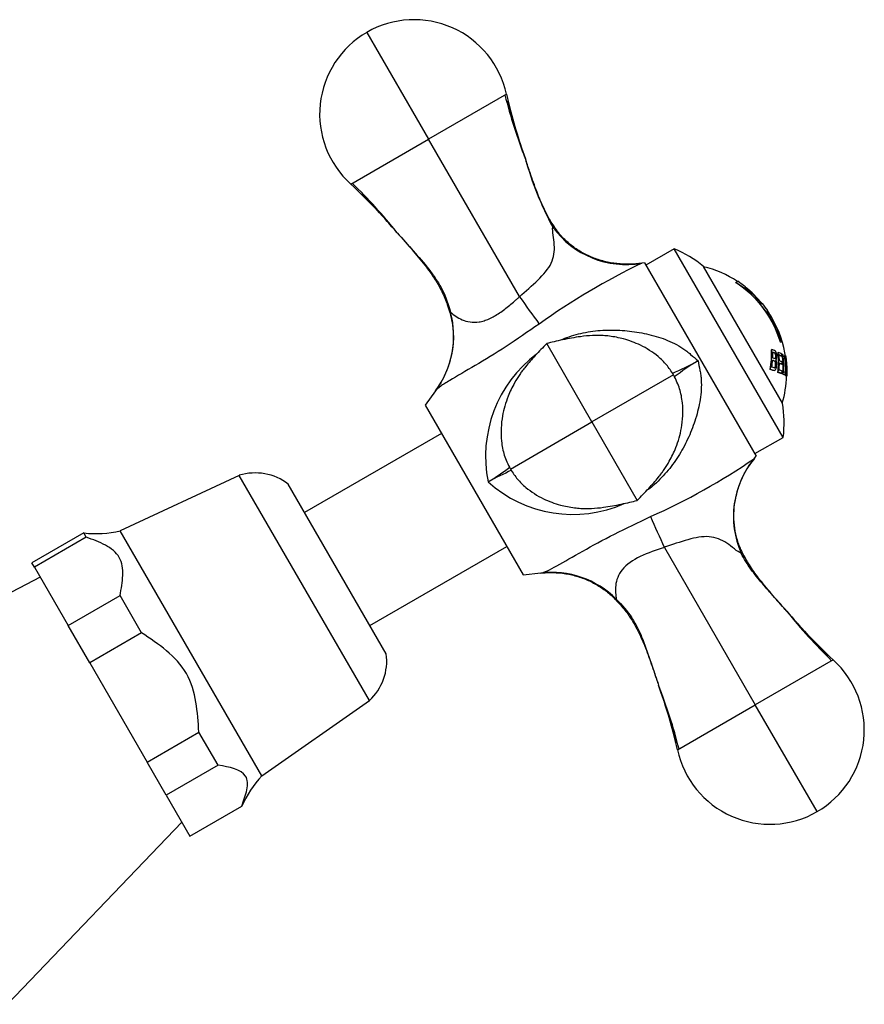
# Model space of a CAD drawing. Units: inches. Extents: x -526 to -44, y -130 to 365.
# Drawn here: x -398 to -320, y 170 to 260 of the extents above; entities that cross this region are included whole.
import ezdxf

# ---------------------------------------------------------------- set-up
doc = ezdxf.new("R2010")
doc.units = ezdxf.units.IN
for name, color, linetype in [('035163', 7, 'Continuous'), ('036013', 7, 'Continuous'), ('036018', 7, 'Continuous'), ('036025', 7, 'Continuous'), ('036083', 7, 'Continuous'), ('036102', 7, 'Continuous'), ('Default', 7, 'Continuous')]:
    doc.layers.add(name, color=color, linetype=linetype)

# ---------------------------------------------------------------- blocks, each defined once
blk = doc.blocks.new('SE14')
at = {"layer": '035163', "color": 7, "linetype": 'Continuous', "ltscale": 25.4}
for p, q in [((-332.282, 236.062), (-332.109, 236.162)), ((-332.302, 236.051), (-332.282, 236.062)), ((-331.393, 235.646), (-331.454, 235.611)), ((-329.903, 234.087), (-329.846, 234.12)), ((-329.356, 233.468), (-329.413, 233.435)), ((-328.997, 229.876), (-328.977, 229.888)), ((-328.193, 230.571), (-328.175, 230.582)), ((-328.175, 230.582), (-328.074, 230.64)), ((-328.412, 229.612), (-328.392, 229.624)), ((-328.068, 229.268), (-328.049, 229.279)), ((-328.014, 229.43), (-327.995, 229.441)), ((-327.81, 229.332), (-327.791, 229.342)), ((-327.725, 229.35), (-327.734, 229.345)), ((-329.139, 228.065), (-329.116, 228.079)), ((-328.72, 227.985), (-328.697, 227.998)), ((-328.053, 228.526), (-328.033, 228.537)), ((-328.424, 227.792), (-328.402, 227.804)), ((-328.069, 227.658), (-328.048, 227.67)), ((-327.949, 227.601), (-327.929, 227.613)), ((-327.768, 227.533), (-327.747, 227.545)), ((-327.709, 227.499), (-327.689, 227.51)), ((-327.631, 227.473), (-327.61, 227.485)), ((-327.618, 227.45), (-327.606, 227.457))]:
    blk.add_line(p, q, dxfattribs=at)
for centre, radius, start, end in [((-337.612, 227.789), 10, 56.74368, 76.36989), ((-337.612, 227.789), 10.02, 51.63733, 56.68607), ((-337.612, 227.789), 9.821, 16.4564, 57.27027), ((-337.612, 227.789), 9.842, 16.48496, 57.20918), ((-337.612, 227.789), 9.955, 39.24856, 51.78598), ((-337.612, 227.789), 10, 39.20651, 51.68279), ((-337.612, 227.789), 10.02, 34.52252, 39.18797), ((-337.612, 227.789), 9.955, 16.64161, 34.55215), ((-337.612, 227.789), 10, 30, 34.53159), ((-337.612, 227.789), 10, 7.67403, 30), ((-337.612, 227.789), 10.02, 4.46518, 7.65858), ((-337.612, 227.789), 10.02, 359.93825, 3.33074), ((-337.612, 227.789), 10, 343.63011, 358.05679), ((-337.592, 227.821), 9.987, 358.07384, 359.38302)]:
    blk.add_arc(centre, radius, start, end, dxfattribs=at)
for centre, major_axis, ratio, start_param, end_param in [((-338.268, 228.925), (8.207, 4.738), 0.911753, 5.621425, 5.826229), ((-338.268, 228.925), (8.225, 4.749), 0.911753, 5.623155, 5.827321), ((-338.231, 228.861), (8.275, 4.778), 0.911753, 5.653453, 5.724666), ((-338.231, 228.861), (8.275, 4.778), 0.911753, 5.748622, 5.807554), ((-337.967, 228.404), (8.399, 4.849), 0.956531, 5.674786, 5.869221), ((-337.967, 228.404), (8.417, 4.86), 0.956531, 5.676263, 5.870153), ((-335.746, 224.557), (7.993, 4.615), 0.29163, 0.159213, 0.267183), ((-335.653, 224.396), (7.901, 4.561), 0.29163, 0.161089, 0.250056), ((-335.653, 224.396), (7.92, 4.572), 0.29163, 0.1607, 0.249444), ((-337.941, 228.359), (8.454, 4.881), 0.956531, 5.793125, 5.850253), ((-337.825, 228.159), (8.585, 4.956), 0.956531, 5.857246, 5.878687), ((-337.758, 228.042), (8.543, 4.932), 0.983999, 5.707363, 5.895481), ((-337.758, 228.042), (8.561, 4.943), 0.983999, 5.708694, 5.896318), ((-337.742, 228.014), (8.585, 4.957), 0.983999, 5.733824, 5.897471), ((-337.647, 227.851), (8.619, 4.976), 0.997346, 5.722958, 5.908076), ((-337.647, 227.851), (8.636, 4.986), 0.997346, 5.724221, 5.908869), ((-337.641, 227.84), (8.65, 4.994), 0.997346, 5.748142, 5.909498), ((-337.941, 228.359), (8.454, 4.881), 0.956531, 5.703468, 5.770279), ((-335.054, 223.359), (7.338, 4.237), 0.29163, 0.169756, 0.269673), ((-335.321, 223.821), (7.602, 4.389), 0.29163, 0.173035, 0.260106), ((-335.414, 223.983), (7.711, 4.452), 0.29163, 0.170553, 0.256328), ((-335.321, 223.821), (7.622, 4.4), 0.29163, 0.172582, 0.259417), ((-337.832, 228.171), (8.578, 4.953), 0.956531, 5.778391, 5.800811), ((-334.961, 223.197), (7.208, 4.161), 0.29163, 0.172859, 0.297119), ((-334.961, 223.197), (7.229, 4.174), 0.29163, 0.172357, 0.296238), ((-337.821, 228.151), (8.589, 4.959), 0.956531, 5.690061, 5.713657), ((-334.969, 223.211), (7.305, 4.217), 0.178177, 0.094733, 0.195572), ((-334.969, 223.211), (7.325, 4.229), 0.178177, 0.094467, 0.195017), ((-335.065, 223.378), (7.43, 4.29), 0.178177, 0.09313, 0.170997), ((-337.683, 227.912), (8.65, 4.994), 0.983999, 5.715365, 5.738422), ((-334.975, 223.221), (7.35, 4.244), 0.072809, 0.016415, 0.115792), ((-334.975, 223.221), (7.371, 4.255), 0.072809, 0.016369, 0.11547), ((-335.072, 223.39), (7.473, 4.315), 0.072809, 0.016144, 0.093002)]:
    blk.add_ellipse(centre, major_axis=major_axis, ratio=ratio, start_param=start_param, end_param=end_param, dxfattribs=at)
for points, knots in [([(-328.609, 228.932), (-328.587, 228.952), (-328.567, 228.983), (-328.552, 229.022), (-328.539, 229.059), (-328.529, 229.102), (-328.522, 229.15), (-328.516, 229.201), (-328.514, 229.258), (-328.516, 229.316), (-328.518, 229.366), (-328.524, 229.418), (-328.533, 229.469), (-328.543, 229.521), (-328.557, 229.572), (-328.574, 229.618), (-328.584, 229.646), (-328.596, 229.671), (-328.609, 229.693), (-328.622, 229.714), (-328.636, 229.731), (-328.65, 229.745), (-328.705, 229.799), (-328.762, 229.811), (-328.82, 229.833), (-328.871, 229.852), (-328.923, 229.87), (-328.977, 229.888)], [0, 0, 0, 0, 0.106333, 0.106333, 0.106333, 0.203811, 0.203811, 0.203811, 0.308923, 0.308923, 0.308923, 0.398651, 0.398651, 0.398651, 0.489086, 0.489086, 0.489086, 0.543043, 0.543043, 0.543043, 0.596975, 0.596975, 0.596975, 0.811675, 0.811675, 0.811675, 1, 1, 1, 1]), ([(-329.116, 228.079), (-328.993, 228.048), (-328.878, 227.984), (-328.77, 227.981), (-328.742, 227.98), (-328.714, 227.986), (-328.688, 228.004), (-328.663, 228.021), (-328.639, 228.051), (-328.62, 228.088), (-328.593, 228.137), (-328.572, 228.197), (-328.556, 228.263), (-328.54, 228.331), (-328.53, 228.405), (-328.525, 228.482), (-328.521, 228.533), (-328.521, 228.585), (-328.524, 228.638), (-328.527, 228.681), (-328.533, 228.724), (-328.542, 228.765), (-328.549, 228.799), (-328.559, 228.832), (-328.571, 228.86), (-328.582, 228.888), (-328.596, 228.912), (-328.609, 228.932)], [0, 0, 0, 0, 0.341991, 0.341991, 0.341991, 0.429729, 0.429729, 0.429729, 0.51824, 0.51824, 0.51824, 0.635562, 0.635562, 0.635562, 0.755168, 0.755168, 0.755168, 0.833148, 0.833148, 0.833148, 0.896394, 0.896394, 0.896394, 0.949485, 0.949485, 0.949485, 1, 1, 1, 1]), ([(-328.905, 228.915), (-328.834, 228.892), (-328.765, 228.878), (-328.7, 228.835), (-328.688, 228.827), (-328.676, 228.818), (-328.665, 228.805), (-328.656, 228.794), (-328.648, 228.781), (-328.641, 228.765), (-328.634, 228.75), (-328.628, 228.732), (-328.623, 228.713), (-328.616, 228.688), (-328.612, 228.66), (-328.609, 228.633), (-328.606, 228.597), (-328.606, 228.559), (-328.608, 228.524), (-328.611, 228.463), (-328.619, 228.404), (-328.633, 228.353), (-328.641, 228.321), (-328.652, 228.291), (-328.666, 228.267), (-328.679, 228.244), (-328.696, 228.226), (-328.713, 228.216), (-328.728, 228.208), (-328.744, 228.207), (-328.76, 228.21), (-328.83, 228.22), (-328.902, 228.257), (-328.977, 228.279)], [0, 0, 0, 0, 0.238002, 0.238002, 0.238002, 0.28096, 0.28096, 0.28096, 0.314917, 0.314917, 0.314917, 0.348786, 0.348786, 0.348786, 0.394158, 0.394158, 0.394158, 0.455932, 0.455932, 0.455932, 0.561604, 0.561604, 0.561604, 0.628065, 0.628065, 0.628065, 0.695578, 0.695578, 0.695578, 0.752497, 0.752497, 0.752497, 1, 1, 1, 1]), ([(-328.733, 228.205), (-328.719, 228.213), (-328.706, 228.226), (-328.695, 228.243), (-328.682, 228.262), (-328.672, 228.285), (-328.663, 228.311), (-328.65, 228.351), (-328.64, 228.398), (-328.635, 228.447), (-328.628, 228.498), (-328.625, 228.553), (-328.629, 228.608), (-328.631, 228.634), (-328.635, 228.659), (-328.64, 228.683), (-328.645, 228.708), (-328.652, 228.731), (-328.661, 228.751), (-328.669, 228.768), (-328.678, 228.783), (-328.687, 228.794), (-328.707, 228.817), (-328.73, 228.83), (-328.751, 228.84), (-328.808, 228.866), (-328.866, 228.883), (-328.926, 228.902)], [0.3078984, 0.3078984, 0.3078984, 0.3078984, 0.3615762, 0.3615762, 0.3615762, 0.4179875, 0.4179875, 0.4179875, 0.5067329, 0.5067329, 0.5067329, 0.5999179, 0.5999179, 0.5999179, 0.641829, 0.641829, 0.641829, 0.6843392, 0.6843392, 0.6843392, 0.7211803, 0.7211803, 0.7211803, 0.7996095, 0.7996095, 0.7996095, 1, 1, 1, 1]), ([(-328.676, 229.054), (-328.664, 229.06), (-328.654, 229.071), (-328.645, 229.086), (-328.636, 229.103), (-328.628, 229.124), (-328.623, 229.149), (-328.617, 229.181), (-328.614, 229.219), (-328.613, 229.258), (-328.613, 229.301), (-328.614, 229.347), (-328.622, 229.392), (-328.625, 229.413), (-328.63, 229.433), (-328.636, 229.452), (-328.641, 229.471), (-328.648, 229.49), (-328.656, 229.505), (-328.663, 229.519), (-328.671, 229.53), (-328.679, 229.538), (-328.706, 229.567), (-328.735, 229.579), (-328.763, 229.591), (-328.807, 229.609), (-328.853, 229.626), (-328.9, 229.642)], [0.317401, 0.317401, 0.317401, 0.317401, 0.372008, 0.372008, 0.372008, 0.4306221, 0.4306221, 0.4306221, 0.5083919, 0.5083919, 0.5083919, 0.5955286, 0.5955286, 0.5955286, 0.6335592, 0.6335592, 0.6335592, 0.6720836, 0.6720836, 0.6720836, 0.7057035, 0.7057035, 0.7057035, 0.8192511, 0.8192511, 0.8192511, 1, 1, 1, 1]), ([(-328.879, 229.654), (-328.842, 229.641), (-328.805, 229.627), (-328.769, 229.613), (-328.732, 229.599), (-328.696, 229.587), (-328.661, 229.552), (-328.653, 229.543), (-328.645, 229.532), (-328.637, 229.519), (-328.63, 229.505), (-328.623, 229.489), (-328.618, 229.471), (-328.611, 229.45), (-328.605, 229.426), (-328.602, 229.403), (-328.596, 229.37), (-328.594, 229.338), (-328.593, 229.307), (-328.592, 229.262), (-328.594, 229.217), (-328.6, 229.178), (-328.603, 229.154), (-328.609, 229.131), (-328.617, 229.114), (-328.624, 229.096), (-328.634, 229.082), (-328.645, 229.073), (-328.656, 229.063), (-328.669, 229.058), (-328.682, 229.059), (-328.733, 229.061), (-328.788, 229.093), (-328.844, 229.113), (-328.859, 229.118), (-328.875, 229.124), (-328.891, 229.129)], [0, 0, 0, 0, 0.146836, 0.146836, 0.146836, 0.294575, 0.294575, 0.294575, 0.329595, 0.329595, 0.329595, 0.364728, 0.364728, 0.364728, 0.409036, 0.409036, 0.409036, 0.470539, 0.470539, 0.470539, 0.559471, 0.559471, 0.559471, 0.61435, 0.61435, 0.61435, 0.669205, 0.669205, 0.669205, 0.724735, 0.724735, 0.724735, 0.940223, 0.940223, 0.940223, 1, 1, 1, 1]), ([(-327.724, 229.351), (-327.722, 229.352), (-327.719, 229.347), (-327.716, 229.334), (-327.712, 229.319), (-327.707, 229.293), (-327.701, 229.257), (-327.695, 229.224), (-327.689, 229.184), (-327.683, 229.139), (-327.674, 229.074), (-327.665, 228.998), (-327.656, 228.919), (-327.644, 228.803), (-327.632, 228.678), (-327.623, 228.555), (-327.618, 228.493), (-327.614, 228.431), (-327.61, 228.369)], [0.7410831, 0.7410831, 0.7410831, 0.7410831, 0.7704712, 0.7704712, 0.7704712, 0.8072398, 0.8072398, 0.8072398, 0.8408693, 0.8408693, 0.8408693, 0.890659, 0.890659, 0.890659, 0.9637251, 0.9637251, 0.9637251, 1, 1, 1, 1]), ([(-327.612, 227.764), (-327.612, 227.81), (-327.612, 227.857), (-327.616, 228.1), (-327.625, 228.317), (-327.657, 228.744), (-327.679, 228.961), (-327.702, 229.127)], [0.7196427, 0.7196427, 0.7196427, 0.7196427, 0.75, 0.75, 0.875, 0.875, 1, 1, 1, 1]), ([(-327.609, 228.378), (-327.616, 228.503), (-327.626, 228.631), (-327.638, 228.753), (-327.644, 228.812), (-327.65, 228.87), (-327.657, 228.924), (-327.663, 228.977), (-327.67, 229.027), (-327.675, 229.066), (-327.679, 229.093), (-327.683, 229.114), (-327.686, 229.129), (-327.689, 229.143), (-327.692, 229.151), (-327.694, 229.153), (-327.694, 229.153), (-327.695, 229.153), (-327.695, 229.153)], [0, 0, 0, 0, 0.0975779, 0.0975779, 0.0975779, 0.1444258, 0.1444258, 0.1444258, 0.1919511, 0.1919511, 0.1919511, 0.2235558, 0.2235558, 0.2235558, 0.2551518, 0.2551518, 0.2551518, 0.261149, 0.261149, 0.261149, 0.261149]), ([(-328.72, 227.985), (-328.743, 227.971), (-328.768, 227.967), (-328.793, 227.968), (-328.902, 227.972), (-329.017, 228.035), (-329.139, 228.065)], [0.5818306, 0.5818306, 0.5818306, 0.5818306, 0.6596852, 0.6596852, 0.6596852, 1, 1, 1, 1]), ([(-327.61, 228.369), (-327.601, 228.208), (-327.595, 228.043), (-327.593, 227.895), (-327.591, 227.811), (-327.592, 227.731), (-327.593, 227.661), (-327.594, 227.611), (-327.595, 227.565), (-327.597, 227.531), (-327.599, 227.501), (-327.601, 227.479), (-327.604, 227.467), (-327.605, 227.46), (-327.607, 227.456), (-327.608, 227.455)], [0, 0, 0, 0, 0.0961895, 0.0961895, 0.0961895, 0.1500493, 0.1500493, 0.1500493, 0.1884704, 0.1884704, 0.1884704, 0.2211334, 0.2211334, 0.2211334, 0.2405736, 0.2405736, 0.2405736, 0.2405736]), ([(-327.595, 227.769), (-327.594, 227.786), (-327.594, 227.805), (-327.593, 227.824), (-327.593, 227.877), (-327.593, 227.939), (-327.594, 228.003), (-327.596, 228.104), (-327.6, 228.214), (-327.606, 228.322), (-327.607, 228.341), (-327.608, 228.359), (-327.609, 228.378)], [0.8271561, 0.8271561, 0.8271561, 0.8271561, 0.846849, 0.846849, 0.846849, 0.9008635, 0.9008635, 0.9008635, 0.9856824, 0.9856824, 0.9856824, 1, 1, 1, 1])]:
    blk.add_open_spline(points, degree=3, knots=knots, dxfattribs=at)
for points in [[(-327.953, 229.428), (-327.973, 229.435), (-327.995, 229.441)], [(-327.77, 229.34), (-327.78, 229.341), (-327.791, 229.342)]]:
    blk.add_open_spline(points, degree=2, dxfattribs=at)
at = {"layer": '036013', "color": 7, "linetype": 'Continuous', "ltscale": 25.4}
for p, q in [((-359.318, 222.185), (-371.875, 214.935)), ((-365.875, 204.543), (-353.318, 211.793))]:
    blk.add_line(p, q, dxfattribs=at)
at = {"layer": '036018', "color": 7, "linetype": 'Continuous', "ltscale": 25.4}
for p, q in [((-366.161, 259.038), (-360.493, 249.22)), ((-353.348, 253.345), (-360.493, 249.22)), ((-367.637, 245.095), (-360.493, 249.22)), ((-352.141, 234.755), (-360.493, 249.22)), ((-348.998, 241.198), (-349.088, 241.138)), ((-340.658, 237.866), (-340.927, 237.822)), ((-340.658, 237.866), (-330.408, 220.112)), ((-352.141, 234.755), (-352.134, 234.743)), ((-358.544, 233.296), (-358.477, 233.315)), ((-345.493, 223.239), (-349.651, 230.442)), ((-337.999, 227.565), (-345.493, 223.239)), ((-359.856, 226.101), (-360.818, 224.783)), ((-360.818, 224.783), (-351.818, 209.195)), ((-352.986, 218.913), (-345.493, 223.239)), ((-345.493, 223.239), (-341.334, 216.036)), ((-330.58, 219.901), (-330.408, 220.112)), ((-338.85, 211.735), (-338.844, 211.723)), ((-338.844, 211.723), (-330.493, 197.258)), ((-331.692, 211.223), (-331.789, 211.176)), ((-351.818, 209.195), (-350.196, 209.369)), ((-343.309, 206.908), (-343.258, 206.956)), ((-323.348, 201.383), (-330.493, 197.258)), ((-337.637, 193.133), (-330.493, 197.258)), ((-324.824, 187.44), (-330.493, 197.258))]:
    blk.add_line(p, q, dxfattribs=at)
for centre, radius, start, end in [((-361.826, 251.53), 8.67, 12.08464, 120), ((-361.826, 251.53), 8.67, 120, 227.91536), ((-304.619, 264.482), 49.985, 192.87398, 199.95404), ((-307.117, 264.99), 47.828, 194.19063, 201.51737), ((-313.894, 261.746), 40.337, 192.86415, 200.76092), ((-304.617, 264.483), 49.988, 193.57251, 199.95384), ((-322.563, 255.403), 30.117, 195.36348, 208.27037), ((-400.296, 211.397), 47.08, 38.45947, 45.84476), ((-401.649, 208.461), 49.988, 40.04616, 47.12582), ((-401.646, 208.463), 49.985, 40.04596, 46.40957), ((-342.337, 246.058), 8.353, 216.08213, 279.71479), ((-312.893, 179.879), 64.371, 115.81823, 125.56982), ((-254.289, 303.07), 119.341, 214.92728, 216.40704), ((-366.573, 231.133), 8.385, 323.15964, 15.0859), ((-343.494, 220.085), 11.771, 127.01533, 191.52572), ((-349.857, 254.878), 29.593, 293.35083, 298.46375), ((-320.275, 203.639), 29.593, 121.53625, 126.65677), ((-364.148, 268.527), 59.089, 293.99313, 304.61882), ((-324.153, 214.562), 8.353, 140.28521, 203.91787), ((-369.558, 241.658), 27.99, 301.27046, 306.21784), ((-341.574, 193.189), 27.99, 113.79366, 118.72954), ((-347.237, 226.419), 11.668, 228.10405, 293.82796), ((-230.755, 262.308), 119.341, 203.59296, 205.07272), ((-349.196, 201.036), 8.385, 44.9141, 96.84036), ((-289.339, 238.015), 49.985, 220.04596, 226.42706), ((-289.337, 238.017), 49.988, 220.04616, 227.12582), ((-290.147, 235.598), 47.828, 218.48263, 225.80937), ((-329.159, 194.948), 8.67, 300, 47.91536), ((-386.366, 181.996), 49.985, 12.87398, 19.95404), ((-386.368, 181.995), 49.988, 13.58929, 19.95384), ((-376.795, 184.809), 40.031, 12.87184, 20.74061), ((-383.119, 181.708), 47.047, 14.15379, 21.54138), ((-329.159, 194.948), 8.67, 192.08464, 300)]:
    blk.add_arc(centre, radius, start, end, dxfattribs=at)
for points, knots in [([(-348.974, 241.214), (-349.099, 241.398), (-349.44, 241.903), (-349.974, 242.981), (-350.583, 244.433), (-351.114, 245.963), (-351.43, 246.9), (-351.576, 247.341)], [0, 0, 0, 0, 0.0897423, 0.2884918, 0.5177019, 0.7974249, 0.988215, 0.988215, 0.988215, 0.988215]), ([(-352.135, 234.743), (-351.556, 235.271), (-350.986, 235.77), (-349.938, 236.779), (-349.498, 237.291), (-348.982, 238.375), (-348.911, 238.944), (-348.967, 239.817), (-349.013, 240.113), (-349.091, 240.684), (-349.125, 240.973), (-349.088, 241.138)], [0, 0, 0, 0, 0.25, 0.25, 0.5, 0.5, 0.75, 0.75, 0.875, 0.875, 1, 1, 1, 1]), ([(-340.928, 237.825), (-341.124, 237.798), (-341.648, 237.731), (-342.629, 237.713), (-343.782, 237.845), (-344.916, 238.129), (-345.981, 238.557), (-346.954, 239.117), (-347.807, 239.799), (-348.502, 240.517), (-348.822, 240.99), (-348.974, 241.216)], [0, 0, 0, 0, 0.058475, 0.183726, 0.310537, 0.437665, 0.562459, 0.683484, 0.801044, 0.919252, 1, 1, 1, 1]), ([(-363.382, 240.624), (-362.891, 240.067), (-362.396, 239.515), (-361.418, 238.409), (-360.932, 237.855), (-360.246, 236.983), (-360.025, 236.685), (-359.611, 236.065), (-359.417, 235.74), (-358.912, 234.74), (-358.671, 234.036), (-358.477, 233.315)], [0, 0, 0, 0, 0.25, 0.25, 0.5, 0.5, 0.625, 0.625, 0.75, 0.75, 1, 1, 1, 1]), ([(-363.382, 240.624), (-362.832, 240.011), (-361.982, 239.05), (-360.767, 237.596), (-359.894, 236.357), (-359.246, 235.217), (-358.812, 234.177), (-358.631, 233.56), (-358.555, 233.292)], [0, 0, 0, 0, 0.253123, 0.4694, 0.629012, 0.766815, 0.914332, 1, 1, 1, 1]), ([(-358.477, 233.315), (-358.346, 233.217), (-358.182, 233.09), (-357.817, 232.844), (-357.617, 232.726), (-357.182, 232.537), (-356.947, 232.465), (-356.43, 232.389), (-356.154, 232.388), (-355.712, 232.458), (-355.558, 232.494), (-355.25, 232.589), (-355.094, 232.648), (-354.621, 232.857), (-354.295, 233.044), (-353.663, 233.474), (-353.349, 233.719), (-352.89, 234.099), (-352.739, 234.228), (-352.514, 234.424), (-352.439, 234.49), (-352.29, 234.622), (-352.215, 234.689), (-352.141, 234.755)], [0, 0, 0, 0, 0.125, 0.125, 0.25, 0.25, 0.375, 0.375, 0.5, 0.5, 0.5625, 0.5625, 0.625, 0.625, 0.75, 0.75, 0.875, 0.875, 0.9375, 0.9375, 0.96875, 0.96875, 1, 1, 1, 1]), ([(-358.556, 233.294), (-358.465, 232.968), (-358.302, 232.358), (-358.201, 231.285), (-358.243, 230.174), (-358.447, 229.061), (-358.799, 227.982), (-359.283, 226.965), (-359.655, 226.408), (-359.862, 226.106)], [0, 0, 0, 0, 0.122226, 0.268781, 0.416402, 0.56439, 0.714546, 0.867876, 1, 1, 1, 1]), ([(-350.337, 232.239), (-351.373, 231.531), (-352.383, 230.831), (-354.376, 229.524), (-355.323, 228.943), (-357.086, 227.907), (-357.881, 227.457), (-358.874, 226.857), (-359.16, 226.677), (-359.602, 226.373), (-359.734, 226.282), (-359.862, 226.106)], [0, 0, 0, 0, 0.25, 0.25, 0.5, 0.5, 0.75, 0.75, 0.875, 0.875, 1, 1, 1, 1]), ([(-348.366, 230.783), (-348.114, 230.891), (-347.859, 230.988), (-347.033, 231.266), (-346.449, 231.411), (-345.254, 231.614), (-344.656, 231.669), (-343.461, 231.702), (-342.863, 231.679), (-341.668, 231.56), (-341.067, 231.463), (-339.893, 231.199), (-339.317, 231.032), (-338.193, 230.599), (-337.641, 230.332), (-337.018, 229.917), (-336.896, 229.83), (-336.659, 229.647), (-336.545, 229.549), (-336.207, 229.251), (-335.981, 229.055), (-335.753, 228.862)], [0.0679325, 0.0679325, 0.0679325, 0.0679325, 0.125, 0.125, 0.25, 0.25, 0.375, 0.375, 0.5, 0.5, 0.625, 0.625, 0.75, 0.75, 0.875, 0.875, 0.90625, 0.90625, 0.9375, 0.9375, 1, 1, 1, 1]), ([(-337.999, 227.565), (-338.226, 227.916), (-338.605, 228.488), (-339.62, 229.476), (-340.937, 230.311), (-342.484, 230.877), (-343.635, 231.105), (-344.602, 231.196), (-345.504, 231.193), (-346.718, 231.074), (-347.887, 230.858), (-348.952, 230.615), (-349.403, 230.504), (-349.651, 230.442)], [0, 0, 0, 0, 0.08665, 0.168372, 0.317227, 0.444725, 0.547635, 0.591651, 0.666714, 0.755948, 0.885059, 0.946255, 1, 1, 1, 1]), ([(-349.651, 230.442), (-349.843, 230.244), (-350.178, 229.899), (-350.86, 229.177), (-351.422, 228.539), (-351.868, 227.97), (-352.224, 227.476), (-352.697, 226.712), (-353.292, 225.464), (-353.699, 224.053), (-353.86, 222.656), (-353.829, 221.45), (-353.578, 220.132), (-353.214, 219.372), (-352.986, 218.913)], [0, 0, 0, 0, 0.056974, 0.117348, 0.226281, 0.267094, 0.296556, 0.365215, 0.472449, 0.617192, 0.702347, 0.794843, 0.893998, 1, 1, 1, 1]), ([(-335.753, 228.862), (-335.7, 228.568), (-335.643, 228.275), (-335.554, 227.833), (-335.527, 227.686), (-335.486, 227.39), (-335.472, 227.242), (-335.425, 226.5), (-335.466, 225.901), (-335.654, 224.7), (-335.797, 224.116), (-336.153, 222.972), (-336.366, 222.411), (-336.86, 221.314), (-337.144, 220.774), (-337.772, 219.751), (-338.117, 219.264), (-338.878, 218.342), (-339.293, 217.908), (-339.939, 217.338), (-340.135, 217.177), (-340.336, 217.024)], [0, 0, 0, 0, 0.0625, 0.0625, 0.09375, 0.09375, 0.125, 0.125, 0.25, 0.25, 0.375, 0.375, 0.5, 0.5, 0.625, 0.625, 0.75, 0.75, 0.875, 0.875, 0.9272745, 0.9272745, 0.9272745, 0.9272745]), ([(-341.334, 216.036), (-341.142, 216.234), (-340.807, 216.579), (-340.125, 217.301), (-339.563, 217.939), (-339.117, 218.508), (-338.762, 219.002), (-338.289, 219.766), (-337.693, 221.014), (-337.286, 222.425), (-337.125, 223.822), (-337.157, 225.028), (-337.408, 226.346), (-337.772, 227.106), (-337.999, 227.565)], [0, 0, 0, 0, 0.056974, 0.117348, 0.226281, 0.267094, 0.296556, 0.365215, 0.472449, 0.617192, 0.702347, 0.794843, 0.893998, 1, 1, 1, 1]), ([(-331.664, 211.238), (-331.74, 211.381), (-331.965, 211.81), (-332.241, 212.678), (-332.446, 213.75), (-332.486, 214.852), (-332.373, 215.957), (-332.107, 217.063), (-331.693, 218.138), (-331.166, 219.113), (-330.78, 219.632), (-330.579, 219.899)], [0, 0, 0, 0, 0.048068, 0.167935, 0.28703, 0.405275, 0.524677, 0.647977, 0.773966, 0.900885, 1, 1, 1, 1]), ([(-352.986, 218.913), (-352.759, 218.562), (-352.38, 217.99), (-351.365, 217.002), (-350.049, 216.167), (-348.501, 215.601), (-347.35, 215.373), (-346.383, 215.282), (-345.481, 215.285), (-344.268, 215.404), (-343.098, 215.62), (-342.033, 215.863), (-341.582, 215.974), (-341.334, 216.036)], [0, 0, 0, 0, 0.08665, 0.168372, 0.317227, 0.444725, 0.547635, 0.591651, 0.666714, 0.755948, 0.885059, 0.946255, 1, 1, 1, 1]), ([(-350.195, 209.361), (-349.978, 209.384), (-349.833, 209.453), (-349.348, 209.684), (-349.046, 209.844), (-348.033, 210.402), (-347.232, 210.873), (-345.458, 211.879), (-344.483, 212.408), (-342.357, 213.479), (-341.253, 214), (-340.121, 214.543)], [0, 0, 0, 0, 0.125, 0.125, 0.25, 0.25, 0.5, 0.5, 0.75, 0.75, 1, 1, 1, 1]), ([(-331.789, 211.176), (-331.95, 211.226), (-332.183, 211.399), (-332.639, 211.754), (-332.874, 211.942), (-333.604, 212.427), (-334.124, 212.649), (-335.327, 212.744), (-335.991, 212.619), (-337.375, 212.219), (-338.105, 211.972), (-338.851, 211.735)], [0, 0, 0, 0, 0.125, 0.125, 0.25, 0.25, 0.5, 0.5, 0.75, 0.75, 1, 1, 1, 1]), ([(-338.844, 211.723), (-339.594, 211.478), (-340.367, 211.213), (-341.742, 210.549), (-342.327, 210.136), (-343.089, 209.201), (-343.258, 208.704), (-343.366, 207.76), (-343.297, 207.282), (-343.258, 206.956)], [0, 0, 0, 0, 0.25, 0.25, 0.5, 0.5, 0.75, 0.75, 1, 1, 1, 1]), ([(-327.604, 205.854), (-327.978, 206.279), (-328.354, 206.701), (-329.104, 207.544), (-329.477, 207.965), (-330.208, 208.821), (-330.565, 209.257), (-331.228, 210.172), (-331.533, 210.652), (-331.789, 211.176)], [0, 0, 0, 0, 0.25, 0.25, 0.5, 0.5, 0.75, 0.75, 1, 1, 1, 1]), ([(-327.604, 205.854), (-328.132, 206.446), (-328.95, 207.373), (-330.132, 208.797), (-331.042, 210.066), (-331.457, 210.818), (-331.682, 211.231)], [0, 0, 0, 0, 0.319679, 0.591282, 0.810358, 1, 1, 1, 1]), ([(-350.195, 209.361), (-349.996, 209.379), (-349.465, 209.423), (-348.478, 209.397), (-347.335, 209.214), (-346.232, 208.881), (-345.202, 208.403), (-344.278, 207.793), (-343.629, 207.265), (-343.364, 206.952), (-343.32, 206.901)], [0, 0, 0, 0, 0.071934, 0.225731, 0.380466, 0.532938, 0.680895, 0.827899, 0.975598, 1, 1, 1, 1]), ([(-343.311, 206.908), (-342.998, 206.568), (-342.484, 206.001), (-341.743, 204.945), (-341.12, 203.777), (-340.524, 202.39), (-339.949, 200.761), (-339.594, 199.699), (-339.382, 199.054)], [0, 0, 0, 0, 0.142159, 0.279149, 0.426897, 0.591157, 0.791174, 1, 1, 1, 1]), ([(-343.258, 206.956), (-342.731, 206.428), (-342.243, 205.869), (-341.63, 204.933), (-341.446, 204.603), (-341.115, 203.933), (-340.968, 203.593), (-340.555, 202.562), (-340.319, 201.864), (-339.967, 200.813), (-339.85, 200.462), (-339.617, 199.759), (-339.5, 199.405), (-339.382, 199.054)], [0, 0, 0, 0, 0.25, 0.25, 0.375, 0.375, 0.5, 0.5, 0.75, 0.75, 0.875, 0.875, 1, 1, 1, 1])]:
    blk.add_open_spline(points, degree=3, knots=knots, dxfattribs=at)
at = {"layer": '036025', "color": 7, "linetype": 'Continuous', "ltscale": 25.4}
for p, q in [((-377.881, 218.338), (-388.799, 213.247)), ((-365.931, 197.64), (-377.881, 218.338)), ((-364.375, 201.945), (-373.375, 217.533)), ((-392.147, 213.046), (-396.91, 210.296)), ((-391.919, 212.652), (-396.682, 209.902)), ((-391.919, 212.652), (-392.147, 213.046)), ((-375.799, 190.731), (-388.799, 213.247)), ((-396.682, 209.902), (-396.91, 210.296)), ((-396.682, 209.902), (-393.587, 204.541)), ((-393.587, 204.541), (-388.824, 207.291)), ((-386.847, 203.867), (-388.824, 207.291)), ((-391.61, 201.117), (-393.587, 204.541)), ((-386.847, 203.867), (-391.61, 201.117)), ((-391.61, 201.117), (-386.346, 191.999)), ((-375.799, 190.731), (-365.931, 197.64)), ((-386.346, 191.999), (-381.583, 194.749)), ((-379.825, 191.704), (-381.583, 194.749)), ((-384.588, 188.954), (-386.346, 191.999)), ((-379.825, 191.704), (-384.588, 188.954)), ((-384.588, 188.954), (-382.419, 185.197)), ((-382.419, 185.197), (-377.655, 187.947)), ((-382.41, 185.182), (-377.647, 187.932)), ((-377.655, 187.947), (-377.647, 187.932)), ((-382.419, 185.197), (-382.41, 185.182))]:
    blk.add_line(p, q, dxfattribs=at)
for centre, radius, start, end in [((-376.41, 213.56), 5, 52.63072, 107.11447), ((-391.063, 222.987), 10, 263.78053, 283.08936), ((-369.334, 201.303), 5, 312.88553, 7.36928), ((-368.496, 183.899), 10, 136.91064, 156.21947)]:
    blk.add_arc(centre, radius, start, end, dxfattribs=at)
for points, knots in [([(-388.824, 207.291), (-388.709, 207.919), (-388.603, 208.544), (-388.556, 209.739), (-388.625, 210.32), (-389.166, 211.278), (-389.628, 211.637), (-390.705, 212.211), (-391.308, 212.435), (-391.919, 212.652)], [0, 0, 0, 0, 0.25, 0.25, 0.5, 0.5, 0.75, 0.75, 1, 1, 1, 1]), ([(-381.583, 194.749), (-381.638, 195.672), (-381.703, 196.593), (-382.01, 198.402), (-382.268, 199.31), (-383.194, 200.936), (-383.847, 201.624), (-385.286, 202.826), (-386.063, 203.351), (-386.847, 203.867)], [0, 0, 0, 0, 0.25, 0.25, 0.5, 0.5, 0.75, 0.75, 1, 1, 1, 1]), ([(-377.655, 187.947), (-377.463, 188.459), (-377.28, 188.969), (-377.133, 189.687), (-377.107, 189.92), (-377.135, 190.345), (-377.193, 190.542), (-377.698, 191.35), (-378.771, 191.529), (-379.825, 191.704)], [0, 0, 0, 0, 0.25, 0.25, 0.375, 0.375, 0.5, 0.5, 1, 1, 1, 1])]:
    blk.add_open_spline(points, degree=3, knots=knots, dxfattribs=at)
at = {"layer": '036083', "color": 7, "linetype": 'Continuous', "ltscale": 25.4}
for p, q in [((-337.935, 239.149), (-340.533, 237.649)), ((-327.935, 221.829), (-337.935, 239.149)), ((-328.011, 224.96), (-335.261, 237.518)), ((-330.533, 220.329), (-327.935, 221.829))]:
    blk.add_line(p, q, dxfattribs=at)
for centre, start, end in [((-341.742, 229.902), 49.59943, 67.62149), ((-337.847, 223.155), 352.37851, 10.40057)]:
    blk.add_arc(centre, 10, start, end, dxfattribs=at)
at = {"layer": '036102', "color": 7, "linetype": 'Continuous', "ltscale": 25.4}
for p, q in [((-396.16, 208.997), (-408.003, 202.791)), ((-399.16, 169.739), (-383.16, 186.481))]:
    blk.add_line(p, q, dxfattribs=at)

msp = doc.modelspace()

# ---------------------------------------------------------------- block references
at = {"layer": 'Default'}
msp.add_blockref('SE14', (0, 0), dxfattribs=at)

doc.saveas('drawing.dxf')
